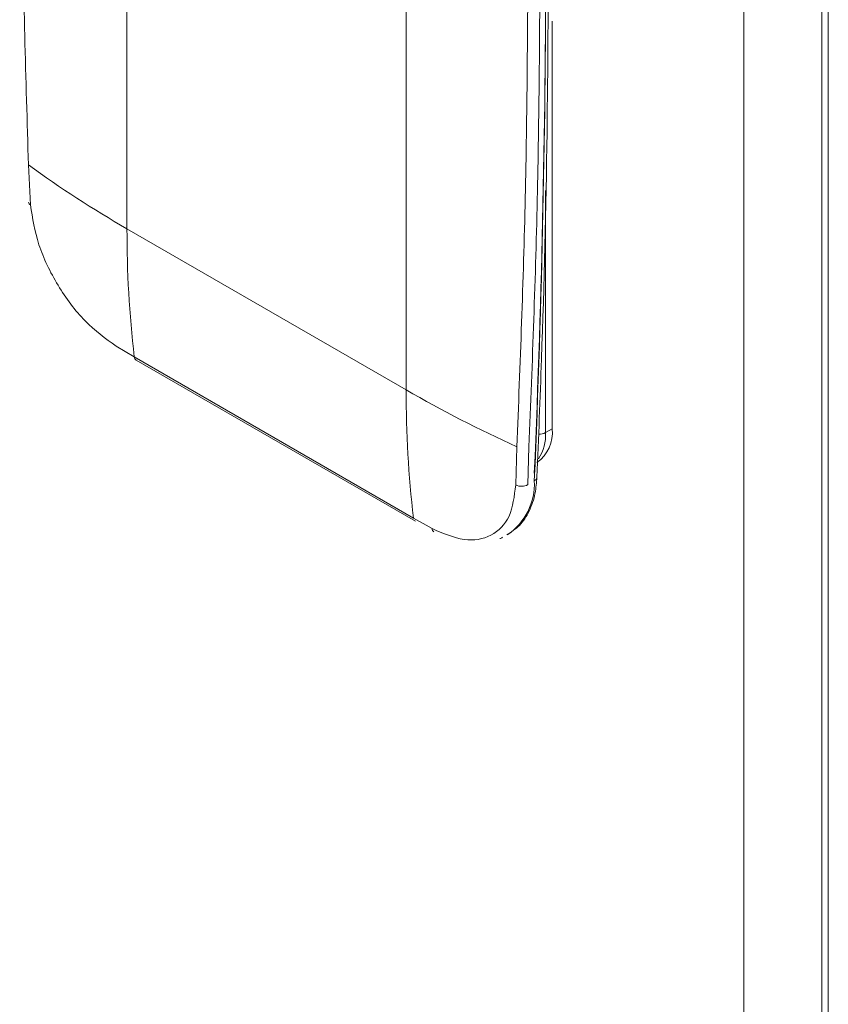
# Model space of a CAD drawing. Extents: x 1041.6 to 1067.6, y 117.2 to 133.6.
# Drawn here: x 1061.2 to 1061.3, y 127 to 127.2 of the extents above; entities that cross this region are included whole.
import ezdxf

# ---------------------------------------------------------------- set-up
doc = ezdxf.new("R2010")
doc.units = 0
doc.header["$MEASUREMENT"] = 0
doc.layers.get('0').update_dxf_attribs({"linetype": 'CONTINUOUS'})

msp = doc.modelspace()

# ---------------------------------------------------------------- linework, layer by layer
at = {"color": 7, "linetype": 'Continuous', "lineweight": 15}
for p, q in [((1061.338092729357, 126.8478657835256), (1061.338092729357, 128.7632439071172)), ((1061.327574684633, 126.8101809551336), (1061.327574684633, 128.7571709822017)), ((1061.338956615303, 126.8241406479676), (1061.338956615303, 128.7571603130557)), ((1061.244561364067, 127.1280356964429), (1061.244561364067, 127.1961496989394)), ((1061.244561364067, 127.1280356964429), (1061.244561364067, 127.1961496989394)), ((1061.282143825037, 127.1063398035351), (1061.282143825037, 127.1744538060316)), ((1061.301777785077, 127.1559778970295), (1061.301777785077, 127.1011012181892)), ((1061.231577977604, 127.1312495744189), (1061.231300248125, 127.136633517509)), ((1061.231577977604, 127.1312495744189), (1061.231300248125, 127.136633517509)), ((1061.282143825037, 127.1063398035351), (1061.244561364067, 127.1280356964429)), ((1061.24554161016, 127.1107934556821), (1061.24308290572, 127.1122422912075)), ((1061.24554161016, 127.1107934556821), (1061.24308290572, 127.1122422912075)), ((1061.28312407113, 127.0890975627742), (1061.24554161016, 127.1107934556821)), ((1061.245789471794, 127.1103533220111), (1061.283371932764, 127.0886574291032)), ((1061.245789471794, 127.1103533220111), (1061.283371932764, 127.0886574291032)), ((1061.301777785077, 127.1011012181892), (1061.300907884079, 127.1005990350327)), ((1061.297037301697, 127.0986843242528), (1061.296883606743, 127.0935494371869)), ((1061.297037301697, 127.0986843242528), (1061.296883606743, 127.0935494371869)), ((1061.29866986983, 127.0986941354314), (1061.298517211954, 127.0935924214888)), ((1061.29866986983, 127.0986941354314), (1061.298517211954, 127.0935924214888)), ((1061.285633799806, 127.0876781829133), (1061.28312407113, 127.0890975627742)), ((1061.285633799806, 127.0876781829133), (1061.28312407113, 127.0890975627742))]:
    msp.add_line(p, q, dxfattribs=at)
at = {"color": 8, "linetype": 'Continuous', "lineweight": 15}
msp.add_line((1061.300907884079, 127.1005990350327), (1061.300907884079, 127.1331940314029), dxfattribs=at)
at = {"color": 7, "linetype": 'Continuous', "lineweight": 15}
for centre, radius, start, end in [((1059.62505217906, 127.167180418349), 1.675882934545929, 357.5365079526234, 0.01508494826811037), ((1059.624455479298, 127.1661646742075), 1.676479637320746, 357.5361194703867, 0.01546843061719827), ((1061.31855680315, 127.2566906137715), 0.1484163493616228, 233.9906401710925, 240.0947857977951), ((1061.391675326047, 127.1277503513961), 0.147114238709431, 179.8888681525017, 186.6188210676512), ((1061.429257787016, 127.1060544584882), 0.1471142387094416, 179.8888681525074, 186.6188210676561), ((1061.370199728282, 127.2593344746119), 0.1765253847867396, 240.0774717252731, 245.5147867129087), ((1061.297095394698, 127.100505362665), 0.004720150788558196, 304.0588842195359, 7.252170255252799), ((1061.29765848007, 127.0951644386891), 0.001791272878641549, 244.3684349539913, 298.6460644171917)]:
    msp.add_arc(centre, radius, start, end, dxfattribs=at)
at = {"color": 8, "linetype": 'Continuous', "lineweight": 15}
for centre, radius, start, end in [((1061.231835139457, 127.1317083785506), 0.0005259595516716716, 187.1896090962667, 240.7291665205805), ((1061.246093850091, 127.1108145914717), 0.0005526442466500797, 182.1918023286882, 236.5803412900796), ((1061.29500771571, 127.1003182527416), 0.005906845645635849, 326.7797373709479, 2.724585325534014), ((1061.300057983696, 127.1022221003701), 0.001832122198600602, 267.1484804509412, 297.638310120174), ((1061.299116764141, 127.0946671959909), 0.0006333867178236833, 295.0800022054481, 353.0726766221923), ((1061.291101077036, 127.0936963965385), 0.00829368262748226, 304.7781965529676, 2.744571313203272), ((1061.286179916817, 127.0876957609015), 0.0005463998310782146, 181.8435553671659, 236.9428062622342)]:
    msp.add_arc(centre, radius, start, end, dxfattribs=at)
at = {"color": 7, "linetype": 'Continuous', "lineweight": 15}
for points, knots in [([(1061.231300248124, 127.136633517509), (1061.23095524669, 127.1482384610504), (1061.230265478759, 127.1714404453821), (1061.230168517511, 127.1942269635778), (1061.2301200534, 127.2056163420554)], [0, 0, 0, 0, 0.5001703033419174, 1, 1, 1, 1]), ([(1061.231300248124, 127.136633517509), (1061.23095524669, 127.1482384610504), (1061.230265478759, 127.1714404453821), (1061.230168517511, 127.1942269635778), (1061.2301200534, 127.2056163420554)], [0, 0, 0, 0, 0.5001703033419174, 1, 1, 1, 1]), ([(1061.29854562789, 127.16611509871), (1061.298481969595, 127.1547904471197), (1061.298354609625, 127.1321334268065), (1061.297476504036, 127.1098365565917), (1061.297037301697, 127.0986843242528)], [0, 0, 0, 0, 0.4998296966580827, 1, 1, 1, 1]), ([(1061.29854562789, 127.16611509871), (1061.298481969595, 127.1547904471197), (1061.298354609625, 127.1321334268065), (1061.297476504036, 127.1098365565917), (1061.297037301697, 127.0986843242528)], [0, 0, 0, 0, 0.4998296966580827, 1, 1, 1, 1]), ([(1061.300168240075, 127.1661746087312), (1061.300107810129, 127.1551133380847), (1061.299983937735, 127.1324393796857), (1061.299114936991, 127.1101234535083), (1061.29866986983, 127.0986941354314)], [0, 0, 0, 0, 0.4878402990705623, 1, 1, 1, 1]), ([(1061.300168240075, 127.1661746087312), (1061.300107810129, 127.1551133380847), (1061.299983937735, 127.1324393796857), (1061.299114936991, 127.1101234535083), (1061.29866986983, 127.0986941354314)], [0, 0, 0, 0, 0.4878402990705623, 1, 1, 1, 1]), ([(1061.299745527096, 127.0945908030579), (1061.299958400976, 127.0998897111747), (1061.30057572466, 127.1152562816341), (1061.301169866972, 127.139391020915), (1061.301255870426, 127.1583974957034), (1061.301295336407, 127.1671193452845)], [0, 0, 0, 0, 0.2216705928517729, 0.6428337138125689, 1, 1, 1, 1]), ([(1061.299745527096, 127.0945908030579), (1061.299958400976, 127.0998897111747), (1061.30057572466, 127.1152562816341), (1061.301169866972, 127.139391020915), (1061.301255870426, 127.1583974957034), (1061.301295336407, 127.1671193452845)], [0, 0, 0, 0, 0.2216705928517729, 0.6428337138125689, 1, 1, 1, 1]), ([(1061.24308290572, 127.1122422912075), (1061.241661137215, 127.1132765392703), (1061.238817473196, 127.1153451277866), (1061.235120748528, 127.1203353193143), (1061.232399824266, 127.1259482606473), (1061.231851945242, 127.1294823488774), (1061.231577977604, 127.1312495744189)], [0, 0, 0, 0, 0.2499678273242171, 0.4999579845375936, 0.7499533220517687, 1, 1, 1, 1]), ([(1061.24308290572, 127.1122422912075), (1061.241661137215, 127.1132765392703), (1061.238817473196, 127.1153451277866), (1061.235120748528, 127.1203353193143), (1061.232399824266, 127.1259482606473), (1061.231851945242, 127.1294823488774), (1061.231577977604, 127.1312495744189)], [0, 0, 0, 0, 0.2499678273242171, 0.4999579845375936, 0.7499533220517687, 1, 1, 1, 1]), ([(1061.295684952031, 127.0868320198281), (1061.296277383483, 127.0872188157075), (1061.29750183443, 127.0880182543258), (1061.29877070048, 127.0899948448447), (1061.299540369705, 127.0922160832205), (1061.299683364568, 127.0938712648152), (1061.299745527096, 127.0945908030579)], [0, 0, 0, 0, 0.2505277871113141, 0.5177965913807789, 0.790377204298089, 1, 1, 1, 1]), ([(1061.295684952031, 127.0868320198281), (1061.296277383483, 127.0872188157075), (1061.29750183443, 127.0880182543258), (1061.29877070048, 127.0899948448447), (1061.299540369705, 127.0922160832205), (1061.299683364568, 127.0938712648152), (1061.299745527096, 127.0945908030579)], [0, 0, 0, 0, 0.2505277871113141, 0.5177965913807789, 0.790377204298089, 1, 1, 1, 1]), ([(1061.296883606743, 127.0935494371869), (1061.296696130601, 127.0920488317704), (1061.296321173669, 127.0890475837213), (1061.293728489439, 127.0865024825594), (1061.290045715567, 127.08577161338), (1061.287104443909, 127.0870426573518), (1061.285633799806, 127.0876781829133)], [0, 0, 0, 0, 0.2500058149690364, 0.5000178302519873, 0.7500075086379174, 0.9999999999999999, 0.9999999999999999, 0.9999999999999999, 0.9999999999999999]), ([(1061.296883606743, 127.0935494371869), (1061.296696130601, 127.0920488317704), (1061.296321173669, 127.0890475837213), (1061.293728489439, 127.0865024825594), (1061.290045715567, 127.08577161338), (1061.287104443909, 127.0870426573518), (1061.285633799806, 127.0876781829133)], [0, 0, 0, 0, 0.2500058149690364, 0.5000178302519873, 0.7500075086379174, 0.9999999999999999, 0.9999999999999999, 0.9999999999999999, 0.9999999999999999])]:
    msp.add_open_spline(points, degree=3, knots=knots, dxfattribs=at)
at = {"color": 8, "linetype": 'Continuous', "lineweight": 15}
msp.add_open_spline([(1061.295102114214, 127.0865435944273), (1061.295054042582, 127.0864739664179), (1061.294971255743, 127.0863540561371), (1061.294821597827, 127.0863464118646), (1061.294758841407, 127.0863432063732)], degree=3, knots=[0, 0, 0, 0, 0.5806675534601553, 1, 1, 1, 1], dxfattribs=at)
msp.add_open_spline([(1061.295102114214, 127.0865435944273), (1061.295054042582, 127.0864739664179), (1061.294971255743, 127.0863540561371), (1061.294821597827, 127.0863464118646), (1061.294758841407, 127.0863432063732)], degree=3, knots=[0, 0, 0, 0, 0.5806675534601553, 1, 1, 1, 1], dxfattribs=at)

doc.saveas('drawing.dxf')
